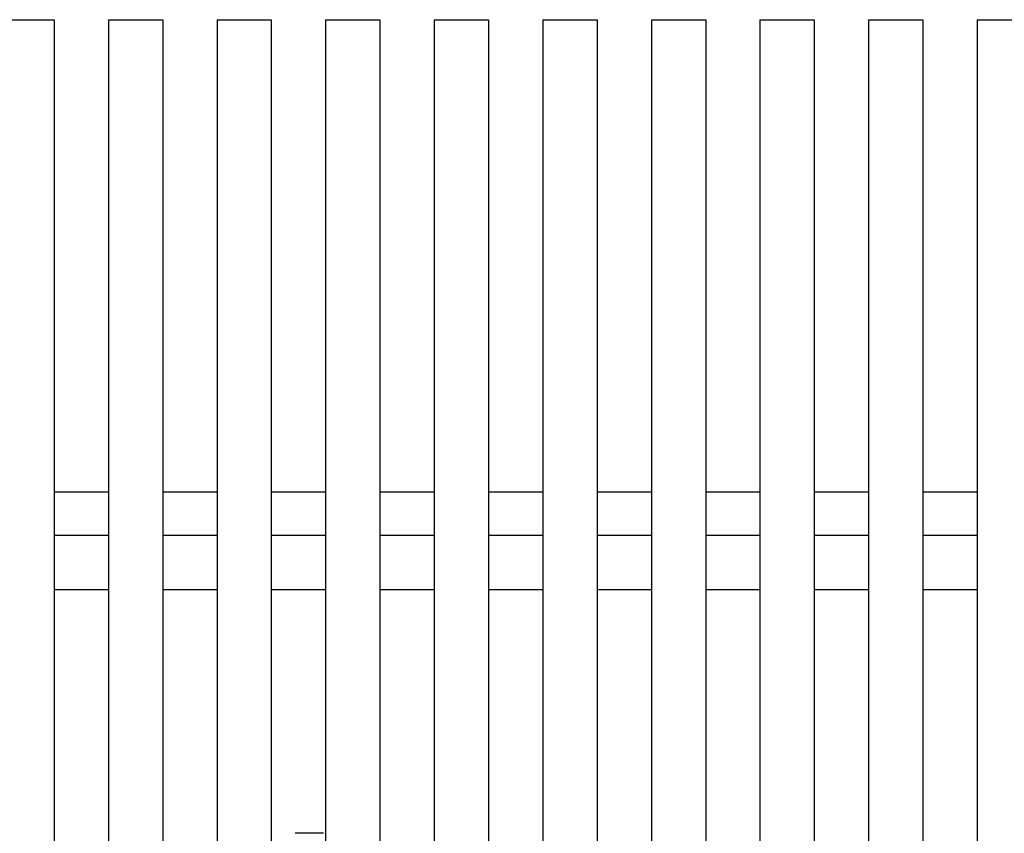
# Model space of a CAD drawing. Units: millimetres. Extents: x 3.57 to 11.04, y 4.73 to 7.82.
# Drawn here: x 8.28 to 9.19, y 7.06 to 7.81 of the extents above; entities that cross this region are included whole.
import ezdxf

# ---------------------------------------------------------------- set-up
doc = ezdxf.new("R2010")
doc.units = ezdxf.units.MM
doc.header["$LTSCALE"] = 70
doc.linetypes.add('SLD-Сплошная', pattern=[0])

msp = doc.modelspace()

# ---------------------------------------------------------------- linework, layer by layer
at = {"color": 7, "linetype": 'SLD-Сплошная', "lineweight": 25}
for p, q in [((8.26182, 7.80832), (8.31182, 7.80832)), ((8.31182, 7.80832), (8.31182, 5.60832)), ((8.36182, 7.80832), (8.36182, 5.60832)), ((8.36182, 7.80832), (8.41182, 7.80832)), ((8.41182, 7.80832), (8.41182, 5.60832)), ((8.46182, 7.80832), (8.46182, 5.60832)), ((8.46182, 7.80832), (8.51182, 7.80832)), ((8.51182, 7.80832), (8.51182, 5.60832)), ((8.56182, 7.80832), (8.56182, 5.60832)), ((8.56182, 7.80832), (8.61182, 7.80832)), ((8.61182, 7.80832), (8.61182, 5.60832)), ((8.66182, 7.80832), (8.66182, 5.60832)), ((8.66182, 7.80832), (8.71182, 7.80832)), ((8.71182, 7.80832), (8.71182, 5.60832)), ((8.76182, 7.80832), (8.76182, 5.60832)), ((8.76182, 7.80832), (8.81182, 7.80832)), ((8.81182, 7.80832), (8.81182, 5.60832)), ((8.86182, 7.80832), (8.86182, 5.60832)), ((8.86182, 7.80832), (8.91182, 7.80832)), ((8.91182, 7.80832), (8.91182, 5.60832)), ((8.96182, 7.80832), (9.01182, 7.80832)), ((8.96182, 7.80832), (8.96182, 5.60832)), ((9.01182, 7.80832), (9.01182, 5.60832)), ((9.06182, 7.80832), (9.06182, 5.60832)), ((9.06182, 7.80832), (9.11182, 7.80832)), ((9.11182, 7.80832), (9.11182, 5.60832)), ((9.16182, 7.80832), (9.21182, 7.80832)), ((9.16182, 7.80832), (9.16182, 5.60832)), ((8.31182, 7.37332), (8.36182, 7.37332)), ((8.41182, 7.37332), (8.46182, 7.37332)), ((8.51182, 7.37332), (8.56182, 7.37332)), ((8.61182, 7.37332), (8.66182, 7.37332)), ((8.71182, 7.37332), (8.76182, 7.37332)), ((8.81182, 7.37332), (8.86182, 7.37332)), ((8.91182, 7.37332), (8.96182, 7.37332)), ((9.01182, 7.37332), (9.06182, 7.37332)), ((9.11182, 7.37332), (9.16182, 7.37332)), ((8.36182, 7.33332), (8.31182, 7.33332)), ((8.46182, 7.33332), (8.41182, 7.33332)), ((8.56182, 7.33332), (8.51182, 7.33332)), ((8.66182, 7.33332), (8.61182, 7.33332)), ((8.76182, 7.33332), (8.71182, 7.33332)), ((8.86182, 7.33332), (8.81182, 7.33332)), ((8.96182, 7.33332), (8.91182, 7.33332)), ((9.06182, 7.33332), (9.01182, 7.33332)), ((9.16182, 7.33332), (9.11182, 7.33332)), ((8.36182, 7.28332), (8.31182, 7.28332)), ((8.46182, 7.28332), (8.41182, 7.28332)), ((8.56182, 7.28332), (8.51182, 7.28332)), ((8.66182, 7.28332), (8.61182, 7.28332)), ((8.76182, 7.28332), (8.71182, 7.28332)), ((8.86182, 7.28332), (8.81182, 7.28332)), ((8.96182, 7.28332), (8.91182, 7.28332)), ((9.06182, 7.28332), (9.01182, 7.28332)), ((9.16182, 7.28332), (9.11182, 7.28332)), ((8.54682, 7.05894), (8.53382, 7.05894)), ((8.55982, 7.05894), (8.54682, 7.05894))]:
    msp.add_line(p, q, dxfattribs=at)

doc.saveas('drawing.dxf')
